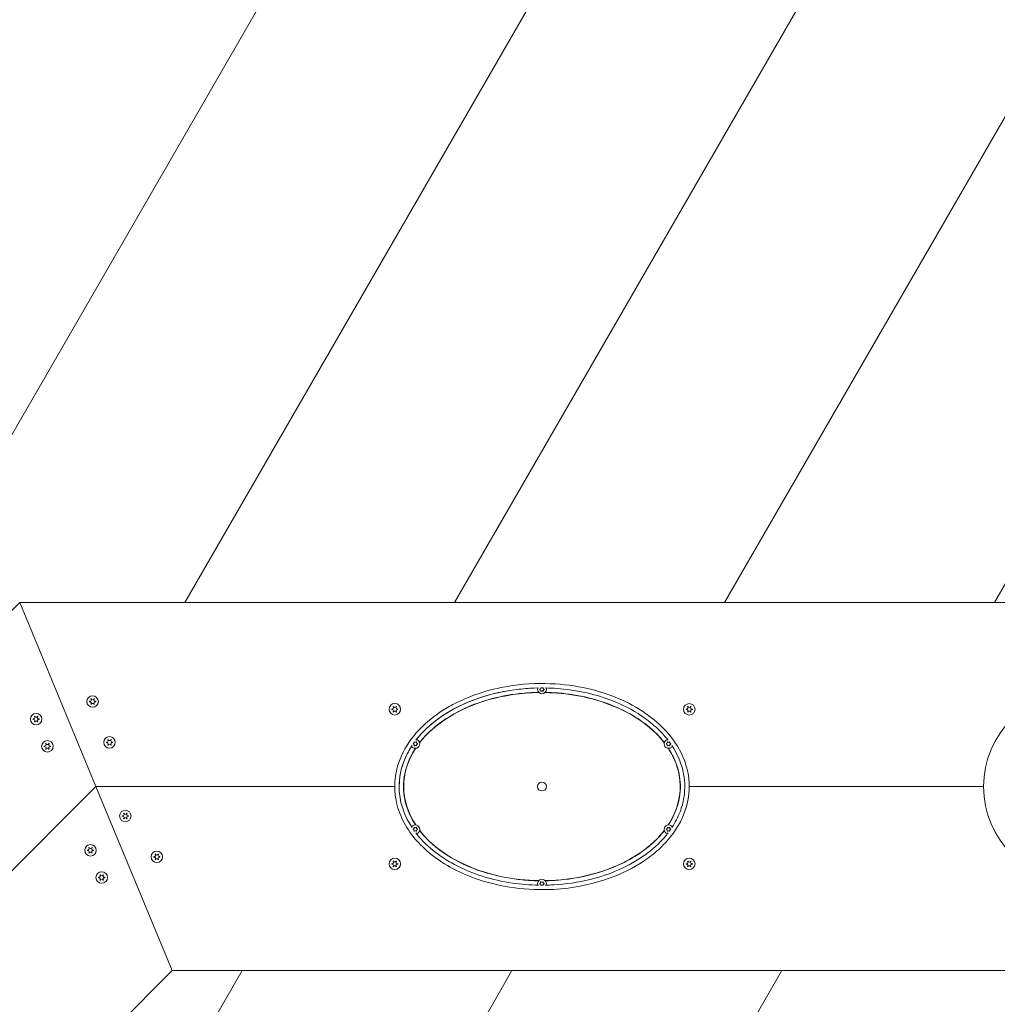
# Model space of a CAD drawing. Units: millimetres. Extents: x -4534 to 472829, y -3372 to 4009.
# Drawn here: x 362 to 1026, y 2235 to 2904 of the extents above; entities that cross this region are included whole.
import ezdxf

# ---------------------------------------------------------------- set-up
doc = ezdxf.new("R2010")
doc.units = ezdxf.units.MM
doc.layers.add('Overlapping', color=7, linetype='Continuous', lineweight=15, true_color=0x00a19a)
doc.layers.add('Toestel 2D', color=7, linetype='Continuous', lineweight=20)

# ---------------------------------------------------------------- blocks, each defined once
blk = doc.blocks.new('WP-C35-2')
at = {"layer": 'Overlapping'}
h = blk.add_hatch(dxfattribs=at)
h.set_pattern_fill('ANSI31', color=256, scale=1270, angle=15, style=0)
h.set_pattern_definition([(60, (-3701.57, -1232.52), (-137.4815, 79.375), [])])
edge = h.paths.add_edge_path(flags=0)
edge.add_line((-150.1, 1642), (465.91, 2258.01))
edge.add_line((465.91, 2258.01), (1337.08, 2257.93))
edge.add_arc((1337.09, 2382.93), 125, 269.99497, 360)
edge.add_line((1462.09, 2382.93), (1462.09, 2383.02))
edge.add_arc((1337.09, 2383.02), 125, 0, 90)
edge.add_line((1337.09, 2508.02), (362.36, 2508.02))
edge.add_line((362.36, 2508.02), (-326.87, 1818.78))
edge.add_arc((-238.49, 1730.39), 125, 135, 315)
edge = h.paths.add_edge_path()
edge.add_line((1337.09, 4008.02), (362.36, 4008.02))
edge.add_arc((362.36, 2508.02), 1500, 90, 135)
edge.add_line((-698.3, 3568.68), (-1387.54, 2879.44))
edge.add_arc((-238.49, 1730.39), 1625, 135, 315)
edge.add_line((910.56, 581.34), (1087.17, 757.95))
edge.add_line((1087.17, 757.95), (1336.95, 757.93))
edge.add_arc((1337.09, 2382.93), 1625, 269.99497, 360)
edge.add_line((2962.09, 2382.93), (2962.09, 2383.02))
edge.add_arc((1337.09, 2383.02), 1625, 0, 90)
at = {"layer": 'Toestel 2D'}
for p, q in [((-326.93, 1818.84), (362.38, 2508.02)), ((362.36, 2508.02), (1337.09, 2508.02)), ((414.14, 2383.01), (362.38, 2508.02)), ((1337.11, 2507.93), (362.38, 2508.02)), ((362.38, 2508.02), (414.14, 2383.01)), ((716.1, 2449.42), (715.72, 2449.2)), ((715.72, 2448.77), (716.1, 2448.55)), ((716.22, 2450), (716.22, 2449.64)), ((716.22, 2448.34), (716.22, 2447.9)), ((716.6, 2447.69), (716.97, 2447.9)), ((717.22, 2447.9), (717.6, 2447.69)), ((717.97, 2449.64), (717.97, 2450)), ((717.97, 2447.9), (717.97, 2448.34)), ((718.47, 2449.2), (718.1, 2449.42)), ((718.1, 2448.55), (718.47, 2448.77)), ((629.72, 2411.79), (630.1, 2411.57)), ((630.1, 2412.44), (629.83, 2412.29)), ((630.22, 2412.83), (630.22, 2412.66)), ((630.22, 2411.36), (630.22, 2410.92)), ((630.97, 2413.09), (630.6, 2413.31)), ((630.6, 2410.71), (630.97, 2410.92)), ((631.6, 2413.31), (631.22, 2413.09)), ((631.22, 2410.92), (631.6, 2410.71)), ((631.97, 2412.66), (631.97, 2413.09)), ((631.97, 2410.92), (631.97, 2411.36)), ((632.47, 2412.22), (632.1, 2412.44)), ((632.1, 2411.57), (632.47, 2411.79)), ((802.1, 2412.43), (801.72, 2412.21)), ((801.72, 2411.78), (802.1, 2411.56)), ((802.22, 2413.07), (802.22, 2412.64)), ((802.22, 2411.34), (802.22, 2410.91)), ((802.97, 2413.07), (802.6, 2413.29)), ((802.6, 2410.69), (802.97, 2410.91)), ((803.6, 2413.29), (803.22, 2413.07)), ((803.22, 2410.91), (803.6, 2410.69)), ((803.97, 2412.64), (803.97, 2412.82)), ((803.97, 2410.91), (803.97, 2411.34)), ((804.36, 2412.27), (804.1, 2412.43)), ((804.1, 2411.56), (804.47, 2411.78)), ((414.14, 2383.01), (-33.65, 1935.3)), ((-33.65, 1935.3), (414.14, 2383.01)), ((465.91, 2258.01), (414.14, 2383.01)), ((414.14, 2383.01), (617.09, 2383)), ((617.09, 2383), (414.14, 2383.01)), ((414.14, 2383.01), (465.91, 2258.01)), ((620.09, 2383), (620.1, 2383)), ((817.09, 2382.98), (1017.09, 2382.96)), ((1017.09, 2382.96), (817.09, 2382.98)), ((630.09, 2354.42), (629.72, 2354.2)), ((630.22, 2355.07), (630.22, 2354.63)), ((630.97, 2355.07), (630.59, 2355.28)), ((631.59, 2355.28), (631.22, 2355.07)), ((631.97, 2354.63), (631.97, 2355.07)), ((632.47, 2354.2), (632.09, 2354.42)), ((802.09, 2354.4), (801.72, 2354.18)), ((802.22, 2355.05), (802.22, 2354.62)), ((802.97, 2355.05), (802.59, 2355.27)), ((803.59, 2355.27), (803.22, 2355.05)), ((803.97, 2354.62), (803.97, 2355.05)), ((804.47, 2354.18), (804.09, 2354.4)), ((629.83, 2353.7), (630.09, 2353.55)), ((630.22, 2353.33), (630.22, 2353.16)), ((630.59, 2352.68), (630.97, 2352.9)), ((631.22, 2352.9), (631.59, 2352.68)), ((631.97, 2352.9), (631.97, 2353.33)), ((632.09, 2353.55), (632.47, 2353.77)), ((801.72, 2353.75), (802.09, 2353.53)), ((802.22, 2353.32), (802.22, 2352.89)), ((802.59, 2352.67), (802.97, 2352.89)), ((803.22, 2352.89), (803.59, 2352.67)), ((803.97, 2353.14), (803.97, 2353.32)), ((804.09, 2353.53), (804.35, 2353.69)), ((716.09, 2317.42), (715.71, 2317.2)), ((715.71, 2316.77), (716.09, 2316.55)), ((716.21, 2318.07), (716.21, 2317.64)), ((716.21, 2316.34), (716.21, 2315.97)), ((716.96, 2318.07), (716.59, 2318.29)), ((717.59, 2318.29), (717.21, 2318.07)), ((717.96, 2317.64), (717.96, 2318.07)), ((717.96, 2315.97), (717.96, 2316.34)), ((718.46, 2317.2), (718.09, 2317.42)), ((718.09, 2316.55), (718.46, 2316.77)), ((465.91, 2258.01), (-150.17, 1642.04)), ((465.91, 2258.01), (-150.1, 1642)), ((465.91, 2258.01), (1337.09, 2257.93)), ((1337.08, 2257.93), (465.91, 2258.01)), ((465.91, 2258.01), (1337.07, 2258.01))]:
    blk.add_line(p, q, dxfattribs=at)
for centre, radius in [((1082.09, 2382.96), 65), ((411.89, 2440.73), 3.9), ((617.15, 2435.5), 3.9), ((817.15, 2435.48), 3.9), ((373.53, 2428.8), 3.9), ((381.19, 2410.33), 3.9), ((423.37, 2413.01), 3.9), ((717.09, 2382.99), 3), ((434.14, 2363.01), 3.9), ((410.43, 2339.71), 3.9), ((455.55, 2335.29), 3.9), ((617.14, 2330.47), 3.9), ((817.14, 2330.45), 3.9), ((418.08, 2321.23), 3.9)]:
    blk.add_circle(centre, radius, dxfattribs=at)
for centre, radius, start, end in [((717.1, 2448.99), 3.02, 161.21244, 18.77751), ((715.85, 2448.99), 0.25, 120, 240), ((715.97, 2449.64), 0.25, 300, 0), ((715.97, 2448.34), 0.25, 0, 60), ((716.47, 2447.9), 0.25, 180, 300), ((717.1, 2447.69), 0.25, 60, 120), ((717.72, 2447.9), 0.25, 240, 0), ((718.22, 2449.64), 0.25, 180, 240), ((718.22, 2448.34), 0.25, 120, 180), ((718.35, 2448.99), 0.25, 300, 60), ((410.07, 2441.78), 0.9, 262.02431, 37.97569), ((411.89, 2440.73), 2.1, 114.74725, 125.25275), ((411.89, 2442.83), 0.9, 202.02431, 337.97569), ((411.89, 2440.73), 2.1, 54.74725, 65.25275), ((413.71, 2441.78), 0.9, 142.02431, 277.97569), ((411.89, 2440.73), 2.1, 174.74725, 185.25275), ((410.07, 2439.68), 0.9, 322.02431, 97.97569), ((411.89, 2440.73), 2.1, 234.74725, 245.25275), ((411.89, 2438.63), 0.9, 22.02431, 157.97569), ((411.89, 2440.73), 2.1, 294.74725, 305.25275), ((413.71, 2439.68), 0.9, 82.02431, 217.97569), ((411.89, 2440.73), 2.1, 354.74725, 5.25275), ((617.15, 2435.5), 2.1, 174.74725, 185.25275), ((615.33, 2436.55), 0.9, 262.02431, 37.97569), ((615.33, 2434.45), 0.9, 322.02431, 97.97569), ((617.15, 2435.5), 2.1, 114.74725, 125.25275), ((617.15, 2437.6), 0.9, 202.02431, 337.97569), ((617.15, 2433.4), 0.9, 22.02431, 157.97569), ((617.15, 2435.5), 2.1, 54.74725, 65.25275), ((618.97, 2436.55), 0.9, 142.02431, 277.97569), ((618.97, 2434.45), 0.9, 82.02431, 217.97569), ((617.15, 2435.5), 2.1, 354.74725, 5.25275), ((817.15, 2435.48), 2.1, 174.74725, 185.25275), ((815.33, 2436.53), 0.9, 262.02431, 37.97569), ((815.33, 2434.43), 0.9, 322.02431, 97.97569), ((817.15, 2435.48), 2.1, 114.74725, 125.25275), ((817.15, 2437.58), 0.9, 202.02431, 337.97569), ((817.15, 2433.38), 0.9, 22.02431, 157.97569), ((817.15, 2435.48), 2.1, 54.74725, 65.25275), ((818.97, 2436.53), 0.9, 142.02431, 277.97569), ((818.97, 2434.43), 0.9, 82.02431, 217.97569), ((817.15, 2435.48), 2.1, 354.74725, 5.25275), ((373.53, 2428.8), 2.1, 174.74725, 185.25275), ((371.71, 2429.85), 0.9, 262.02431, 37.97569), ((371.71, 2427.75), 0.9, 322.02431, 97.97569), ((373.53, 2428.8), 2.1, 114.74725, 125.25275), ((373.53, 2430.9), 0.9, 202.02431, 337.97569), ((373.53, 2426.7), 0.9, 22.02431, 157.97569), ((373.53, 2428.8), 2.1, 54.74725, 65.25275), ((375.35, 2429.85), 0.9, 142.02431, 277.97569), ((375.35, 2427.75), 0.9, 82.02431, 217.97569), ((373.53, 2428.8), 2.1, 354.74725, 5.25275), ((617.15, 2435.5), 2.1, 234.74725, 245.25275), ((617.15, 2435.5), 2.1, 294.74725, 305.25275), ((817.15, 2435.48), 2.1, 234.74725, 245.25275), ((817.15, 2435.48), 2.1, 294.74725, 305.25275), ((373.53, 2428.8), 2.1, 234.74725, 245.25275), ((373.53, 2428.8), 2.1, 294.74725, 305.25275), ((421.55, 2414.06), 0.9, 262.02431, 37.97569), ((423.37, 2413.01), 2.1, 114.74725, 125.25275), ((423.37, 2415.11), 0.9, 202.02431, 337.97569), ((423.37, 2413.01), 2.1, 54.74725, 65.25275), ((425.18, 2414.06), 0.9, 142.02431, 277.97569), ((631.1, 2412.01), 3.02, 212.85243, 75.98414), ((803.1, 2411.99), 3.02, 104.00581, 327.13752), ((381.19, 2410.33), 2.1, 174.74725, 185.25275), ((379.37, 2411.38), 0.9, 262.02431, 37.97569), ((379.37, 2409.28), 0.9, 322.02431, 97.97569), ((381.19, 2410.33), 2.1, 114.74725, 125.25275), ((381.19, 2410.33), 2.1, 234.74725, 245.25275), ((381.19, 2412.43), 0.9, 202.02431, 337.97569), ((381.19, 2408.23), 0.9, 22.02431, 157.97569), ((381.19, 2410.33), 2.1, 54.74725, 65.25275), ((381.19, 2410.33), 2.1, 294.74725, 305.25275), ((383, 2411.38), 0.9, 142.02431, 277.97569), ((383, 2409.28), 0.9, 82.02431, 217.97569), ((381.19, 2410.33), 2.1, 354.74725, 5.25275), ((423.37, 2413.01), 2.1, 174.74725, 185.25275), ((421.55, 2411.96), 0.9, 322.02431, 97.97569), ((423.37, 2413.01), 2.1, 234.74725, 245.25275), ((423.37, 2410.91), 0.9, 22.02431, 157.97569), ((423.37, 2413.01), 2.1, 294.74725, 305.25275), ((425.18, 2411.96), 0.9, 82.02431, 217.97569), ((423.37, 2413.01), 2.1, 354.74725, 5.25275), ((629.85, 2412.01), 0.25, 191.86088, 240), ((629.97, 2412.66), 0.25, 300, 0), ((629.97, 2411.36), 0.25, 0, 60), ((630.47, 2410.92), 0.25, 180, 300), ((630.47, 2413.09), 0.25, 60, 65.7333), ((631.1, 2413.31), 0.25, 240, 300), ((631.1, 2410.71), 0.25, 60, 120), ((631.72, 2413.09), 0.25, 0, 120), ((631.72, 2410.92), 0.25, 240, 0), ((632.22, 2412.66), 0.25, 180, 240), ((632.22, 2411.36), 0.25, 120, 180), ((632.35, 2412.01), 0.25, 300, 60), ((801.85, 2411.99), 0.25, 120, 240), ((801.97, 2412.64), 0.25, 300, 0), ((801.97, 2411.34), 0.25, 0, 60), ((802.47, 2413.07), 0.25, 60, 180), ((802.47, 2410.91), 0.25, 180, 300), ((803.1, 2413.29), 0.25, 240, 300), ((803.1, 2410.69), 0.25, 60, 120), ((803.72, 2413.07), 0.25, 114.23599, 120), ((803.72, 2410.91), 0.25, 240, 0), ((804.22, 2412.64), 0.25, 180, 240), ((804.22, 2411.34), 0.25, 120, 180), ((804.35, 2411.99), 0.25, 300, 348.08967), ((434.14, 2363.01), 2.1, 174.74725, 185.25275), ((432.32, 2364.06), 0.9, 262.02431, 37.97569), ((432.32, 2361.96), 0.9, 322.02431, 97.97569), ((434.14, 2363.01), 2.1, 114.74725, 125.25275), ((434.14, 2363.01), 2.1, 234.74725, 245.25275), ((434.14, 2365.11), 0.9, 202.02431, 337.97569), ((434.14, 2360.91), 0.9, 22.02431, 157.97569), ((434.14, 2363.01), 2.1, 54.74725, 65.25275), ((434.14, 2363.01), 2.1, 294.74725, 305.25275), ((435.96, 2364.06), 0.9, 142.02431, 277.97569), ((435.96, 2361.96), 0.9, 82.02431, 217.97569), ((434.14, 2363.01), 2.1, 354.74725, 5.25275), ((631.09, 2353.98), 3.02, 284.00581, 147.13752), ((629.84, 2353.98), 0.25, 120, 168.08967), ((629.97, 2354.63), 0.25, 300, 0), ((630.47, 2355.07), 0.25, 60, 180), ((631.09, 2355.28), 0.25, 240, 300), ((631.72, 2355.07), 0.25, 0, 120), ((632.22, 2354.63), 0.25, 180, 240), ((632.34, 2353.98), 0.25, 300, 60), ((803.09, 2353.97), 3.02, 32.85243, 255.98414), ((801.84, 2353.97), 0.25, 120, 240), ((801.97, 2354.62), 0.25, 300, 0), ((802.47, 2355.05), 0.25, 60, 180), ((803.09, 2355.27), 0.25, 240, 300), ((803.72, 2355.05), 0.25, 0, 120), ((804.22, 2354.62), 0.25, 180, 240), ((804.34, 2353.97), 0.25, 11.86088, 60), ((629.97, 2353.33), 0.25, 0, 60), ((630.47, 2352.9), 0.25, 294.23599, 300), ((631.09, 2352.68), 0.25, 60, 120), ((631.72, 2352.9), 0.25, 240, 0), ((632.22, 2353.33), 0.25, 120, 180), ((801.97, 2353.32), 0.25, 0, 60), ((802.47, 2352.89), 0.25, 180, 300), ((803.09, 2352.67), 0.25, 60, 120), ((803.72, 2352.89), 0.25, 240, 245.7333), ((804.22, 2353.32), 0.25, 120, 180), ((408.61, 2340.76), 0.9, 262.02431, 37.97569), ((410.43, 2339.71), 2.1, 114.74725, 125.25275), ((410.43, 2341.81), 0.9, 202.02431, 337.97569), ((410.43, 2339.71), 2.1, 54.74725, 65.25275), ((412.25, 2340.76), 0.9, 142.02431, 277.97569), ((410.43, 2339.71), 2.1, 174.74725, 185.25275), ((408.61, 2338.66), 0.9, 322.02431, 97.97569), ((410.43, 2339.71), 2.1, 234.74725, 245.25275), ((410.43, 2337.61), 0.9, 22.02431, 157.97569), ((410.43, 2339.71), 2.1, 294.74725, 305.25275), ((412.25, 2338.66), 0.9, 82.02431, 217.97569), ((410.43, 2339.71), 2.1, 354.74725, 5.25275), ((455.55, 2335.29), 2.1, 174.74725, 185.25275), ((453.73, 2336.34), 0.9, 262.02431, 37.97569), ((453.73, 2334.24), 0.9, 322.02431, 97.97569), ((455.55, 2335.29), 2.1, 114.74725, 125.25275), ((455.55, 2337.39), 0.9, 202.02431, 337.97569), ((455.55, 2333.19), 0.9, 22.02431, 157.97569), ((455.55, 2335.29), 2.1, 54.74725, 65.25275), ((457.37, 2336.34), 0.9, 142.02431, 277.97569), ((457.37, 2334.24), 0.9, 82.02431, 217.97569), ((455.55, 2335.29), 2.1, 354.74725, 5.25275), ((455.55, 2335.29), 2.1, 234.74725, 245.25275), ((455.55, 2335.29), 2.1, 294.74725, 305.25275), ((617.14, 2330.47), 2.1, 174.74725, 185.25275), ((615.32, 2331.52), 0.9, 262.02431, 37.97569), ((615.32, 2329.42), 0.9, 322.02431, 97.97569), ((617.14, 2330.47), 2.1, 114.74725, 125.25275), ((617.14, 2330.47), 2.1, 234.74725, 245.25275), ((617.14, 2332.57), 0.9, 202.02431, 337.97569), ((617.14, 2328.37), 0.9, 22.02431, 157.97569), ((617.14, 2330.47), 2.1, 54.74725, 65.25275), ((617.14, 2330.47), 2.1, 294.74725, 305.25275), ((618.96, 2331.52), 0.9, 142.02431, 277.97569), ((618.96, 2329.42), 0.9, 82.02431, 217.97569), ((617.14, 2330.47), 2.1, 354.74725, 5.25275), ((817.14, 2330.45), 2.1, 174.74725, 185.25275), ((815.32, 2331.5), 0.9, 262.02431, 37.97569), ((815.32, 2329.4), 0.9, 322.02431, 97.97569), ((817.14, 2330.45), 2.1, 114.74725, 125.25275), ((817.14, 2330.45), 2.1, 234.74725, 245.25275), ((817.14, 2332.55), 0.9, 202.02431, 337.97569), ((817.14, 2328.35), 0.9, 22.02431, 157.97569), ((817.14, 2330.45), 2.1, 54.74725, 65.25275), ((817.14, 2330.45), 2.1, 294.74725, 305.25275), ((818.96, 2331.5), 0.9, 142.02431, 277.97569), ((818.96, 2329.4), 0.9, 82.02431, 217.97569), ((817.14, 2330.45), 2.1, 354.74725, 5.25275), ((418.08, 2321.23), 2.1, 174.74725, 185.25275), ((416.26, 2322.28), 0.9, 262.02431, 37.97569), ((416.26, 2320.18), 0.9, 322.02431, 97.97569), ((418.08, 2321.23), 2.1, 114.74725, 125.25275), ((418.08, 2323.33), 0.9, 202.02431, 337.97569), ((418.08, 2321.23), 2.1, 54.74725, 65.25275), ((419.9, 2322.28), 0.9, 142.02431, 277.97569), ((419.9, 2320.18), 0.9, 82.02431, 217.97569), ((418.08, 2321.23), 2.1, 354.74725, 5.25275), ((418.08, 2321.23), 2.1, 234.74725, 245.25275), ((418.08, 2319.13), 0.9, 22.02431, 157.97569), ((418.08, 2321.23), 2.1, 294.74725, 305.25275), ((717.09, 2316.99), 3.02, 341.21244, 198.77751), ((715.84, 2316.99), 0.25, 120, 240), ((715.96, 2317.64), 0.25, 300, 0), ((715.96, 2316.34), 0.25, 0, 60), ((716.46, 2318.07), 0.25, 60, 180), ((717.09, 2318.29), 0.25, 240, 300), ((717.71, 2318.07), 0.25, 0, 120), ((718.21, 2317.64), 0.25, 180, 240), ((718.21, 2316.34), 0.25, 120, 180), ((718.34, 2316.99), 0.25, 300, 60)]:
    blk.add_arc(centre, radius, start, end, dxfattribs=at)
for start_param, end_param in [(1.600291, 2.644726), (1.570825, 1.579874), (2.720742, 3.141593)]:
    blk.add_ellipse((717.1, 2382.99), major_axis=(97, -0.01), ratio=0.690722, start_param=start_param, end_param=end_param, dxfattribs=at)
for points, knots in [([(617.09, 2383), (617.09, 2379.87), (617.4, 2376.74), (618.9, 2368.92), (620.5, 2364.31), (624.85, 2355.55), (627.63, 2351.4), (634.11, 2343.66), (637.85, 2340.08), (646.51, 2333.16), (651.54, 2329.93), (662.49, 2324.13), (668.46, 2321.64), (679.3, 2318.08), (684.11, 2316.81), (697.48, 2314.07), (706.15, 2313.14), (721.5, 2312.9), (728.17, 2313.26), (745.69, 2315.46), (756.44, 2318.11), (774.32, 2325.25), (781.69, 2329.12), (792.02, 2336.48), (795.43, 2339.31), (801.72, 2345.5), (804.61, 2348.88), (811.03, 2358.17), (814.02, 2364.48), (817.19, 2377.44), (817.5, 2384.02), (815.99, 2393.94), (815.07, 2397.41), (811.37, 2407.27), (807.68, 2413.26), (799.24, 2423.28), (794.64, 2427.47), (783.94, 2435.37), (777.72, 2438.92), (764.73, 2444.77), (757.96, 2447.08), (742.92, 2450.88), (734.6, 2452.16), (716.6, 2453.31), (706.91, 2452.96), (690.25, 2450.61), (683.23, 2449.06), (669.53, 2444.79), (662.85, 2442.06), (653.38, 2437.01), (650.34, 2435.19), (642.05, 2429.55), (637.05, 2425.34), (631.06, 2418.74), (629.53, 2416.87), (624.11, 2409.47), (620.95, 2403.35), (617.77, 2392.34), (617.09, 2387.67), (617.09, 2383)], [0, 0, 0, 0, 0.108653, 0.108653, 0.276535, 0.276535, 0.449353, 0.449353, 0.629285, 0.629285, 0.837843, 0.837843, 1.064291, 1.064291, 1.23884, 1.23884, 1.544318, 1.544318, 1.779021, 1.779021, 2.165344, 2.165344, 2.455393, 2.455393, 2.609868, 2.609868, 2.764342, 2.764342, 3.003602, 3.003602, 3.227841, 3.227841, 3.352033, 3.352033, 3.593805, 3.593805, 3.809799, 3.809799, 4.059805, 4.059805, 4.310189, 4.310189, 4.605217, 4.605217, 4.944754, 4.944754, 5.197002, 5.197002, 5.449251, 5.449251, 5.573454, 5.573454, 5.800803, 5.800803, 5.884899, 5.884899, 6.120977, 6.120977, 6.283185, 6.283185, 6.283185, 6.283185]), ([(631.45, 2414.45), (632.16, 2415.37), (632.89, 2416.27), (636.92, 2420.97), (640.63, 2424.43), (649.15, 2431.04), (654.03, 2434.09), (664.81, 2439.64), (670.77, 2442.04), (681.51, 2445.42), (686.23, 2446.6), (698.85, 2449.03), (706.84, 2449.84), (714.83, 2449.97)], [-2.726792, -2.726792, -2.726792, -2.726792, -2.684662, -2.684662, -2.501399, -2.501399, -2.2937, -2.2937, -2.062366, -2.062366, -1.886717, -1.886717, -1.598059, -1.598059, -1.598059, -1.598059]), ([(716.22, 2449.98), (716.32, 2449.99), (716.41, 2449.99), (716.99, 2449.99), (717.48, 2449.99), (717.97, 2449.98)], [-1.58131826, -1.58131826, -1.58131826, -1.58131826, -1.57798764, -1.57798764, -1.56025741, -1.56025741, -1.56025741, -1.56025741]), ([(719.37, 2449.97), (724.87, 2449.88), (730.38, 2449.47), (746.46, 2447.28), (756.94, 2444.59), (774.05, 2437.53), (780.95, 2433.81), (790.66, 2426.79), (793.88, 2424.08), (798.95, 2419.02), (800.93, 2416.79), (802.74, 2414.44)], [-1.543514, -1.543514, -1.543514, -1.543514, -1.344611, -1.344611, -0.957236, -0.957236, -0.675189, -0.675189, -0.523032, -0.523032, -0.414796, -0.414796, -0.414796, -0.414796]), ([(413.1, 2442.45), (413.09, 2442.44), (413.09, 2442.43), (413.05, 2442.4), (413.02, 2442.37), (413, 2442.33)], [-0.23008708, -0.23008708, -0.23008708, -0.23008708, -0.22753323, -0.22753323, -0.21489418, -0.21489418, -0.21489418, -0.21489418]), ([(633.98, 2412.89), (634.78, 2413.92), (635.61, 2414.93), (641.61, 2421.73), (647.76, 2426.63), (662.67, 2435.71), (671.71, 2439.46), (687.77, 2444), (694.67, 2445.33), (706.02, 2446.61), (710.44, 2446.9), (714.86, 2446.97)], [-2.731941, -2.731941, -2.731941, -2.731941, -2.682617, -2.682617, -2.389932, -2.389932, -2.026525, -2.026525, -1.764342, -1.764342, -1.598752, -1.598752, -1.598752, -1.598752]), ([(634.02, 2412.76), (644.04, 2425.63), (660.66, 2436.1), (680.37, 2441.8), (691.28, 2444.96), (703.09, 2446.65), (714.95, 2446.84)], [-2.656632, -2.656632, -2.656632, -2.656632, -1.972593, -1.972593, -1.972593, -1.593665, -1.593665, -1.593665, -1.593665]), ([(719.25, 2446.84), (726.71, 2446.73), (734.15, 2446.03), (741.35, 2444.72), (758.81, 2441.54), (774.85, 2434.85), (786.92, 2425.7), (792.1, 2421.78), (796.55, 2417.42), (800.16, 2412.75)], [-1.547927, -1.547927, -1.547927, -1.547927, -1.309608, -1.309608, -1.309608, -0.732569, -0.732569, -0.732569, -0.484961, -0.484961, -0.484961, -0.484961]), ([(719.34, 2446.97), (722.21, 2446.92), (725.08, 2446.79), (734.96, 2446), (741.94, 2444.91), (755.67, 2441.56), (762.41, 2439.3), (773.31, 2434.41), (777.61, 2432.11), (786.52, 2426.36), (791.05, 2422.79), (796.9, 2416.88), (798.62, 2414.92), (800.21, 2412.87)], [-1.542822, -1.542822, -1.542822, -1.542822, -1.435342, -1.435342, -1.171586, -1.171586, -0.906111, -0.906111, -0.723353, -0.723353, -0.507748, -0.507748, -0.40965, -0.40965, -0.40965, -0.40965]), ([(413, 2439.13), (413, 2439.12), (413.01, 2439.11), (413.04, 2439.08), (413.07, 2439.04), (413.1, 2439.02)], [0, 0, 0, 0, 0.00239185, 0.00239185, 0.01519092, 0.01519092, 0.01519092, 0.01519092]), ([(413.83, 2440.89), (413.84, 2440.89), (413.85, 2440.89), (413.9, 2440.9), (413.94, 2440.91), (413.98, 2440.92)], [0, 0, 0, 0, 0.00239185, 0.00239185, 0.01519092, 0.01519092, 0.01519092, 0.01519092]), ([(413.98, 2440.54), (413.97, 2440.54), (413.96, 2440.54), (413.91, 2440.56), (413.87, 2440.57), (413.83, 2440.57)], [-0.23008708, -0.23008708, -0.23008708, -0.23008708, -0.22753323, -0.22753323, -0.21489418, -0.21489418, -0.21489418, -0.21489418]), ([(618.36, 2437.21), (618.35, 2437.21), (618.35, 2437.2), (618.31, 2437.16), (618.28, 2437.13), (618.26, 2437.1)], [-0.23008708, -0.23008708, -0.23008708, -0.23008708, -0.22753323, -0.22753323, -0.21489418, -0.21489418, -0.21489418, -0.21489418]), ([(619.09, 2435.65), (619.1, 2435.66), (619.11, 2435.66), (619.16, 2435.67), (619.2, 2435.68), (619.24, 2435.69)], [0, 0, 0, 0, 0.00239185, 0.00239185, 0.01519092, 0.01519092, 0.01519092, 0.01519092]), ([(619.24, 2435.3), (619.23, 2435.31), (619.22, 2435.31), (619.17, 2435.32), (619.13, 2435.33), (619.09, 2435.34)], [-0.23008708, -0.23008708, -0.23008708, -0.23008708, -0.22753323, -0.22753323, -0.21489418, -0.21489418, -0.21489418, -0.21489418]), ([(818.36, 2437.19), (818.35, 2437.19), (818.35, 2437.18), (818.31, 2437.15), (818.28, 2437.12), (818.26, 2437.08)], [-0.23008708, -0.23008708, -0.23008708, -0.23008708, -0.22753323, -0.22753323, -0.21489418, -0.21489418, -0.21489418, -0.21489418]), ([(819.09, 2435.64), (819.1, 2435.64), (819.11, 2435.64), (819.16, 2435.65), (819.2, 2435.66), (819.24, 2435.67)], [0, 0, 0, 0, 0.00239185, 0.00239185, 0.01519092, 0.01519092, 0.01519092, 0.01519092]), ([(819.24, 2435.29), (819.23, 2435.29), (819.22, 2435.29), (819.17, 2435.31), (819.13, 2435.31), (819.09, 2435.32)], [-0.23008708, -0.23008708, -0.23008708, -0.23008708, -0.22753323, -0.22753323, -0.21489418, -0.21489418, -0.21489418, -0.21489418]), ([(374.75, 2430.52), (374.74, 2430.51), (374.73, 2430.51), (374.7, 2430.47), (374.67, 2430.44), (374.64, 2430.41)], [-0.23008708, -0.23008708, -0.23008708, -0.23008708, -0.22753323, -0.22753323, -0.21489418, -0.21489418, -0.21489418, -0.21489418]), ([(375.48, 2428.96), (375.48, 2428.96), (375.49, 2428.96), (375.54, 2428.97), (375.58, 2428.98), (375.62, 2429)], [0, 0, 0, 0, 0.00239185, 0.00239185, 0.01519092, 0.01519092, 0.01519092, 0.01519092]), ([(375.62, 2428.61), (375.62, 2428.61), (375.61, 2428.62), (375.56, 2428.63), (375.52, 2428.64), (375.48, 2428.64)], [-0.23008708, -0.23008708, -0.23008708, -0.23008708, -0.22753323, -0.22753323, -0.21489418, -0.21489418, -0.21489418, -0.21489418]), ([(618.26, 2433.89), (618.26, 2433.89), (618.27, 2433.88), (618.3, 2433.84), (618.33, 2433.81), (618.36, 2433.78)], [0, 0, 0, 0, 0.00239185, 0.00239185, 0.01519092, 0.01519092, 0.01519092, 0.01519092]), ([(818.26, 2433.87), (818.26, 2433.87), (818.27, 2433.86), (818.3, 2433.82), (818.33, 2433.79), (818.36, 2433.76)], [0, 0, 0, 0, 0.00239185, 0.00239185, 0.01519092, 0.01519092, 0.01519092, 0.01519092]), ([(374.64, 2427.2), (374.65, 2427.19), (374.65, 2427.19), (374.68, 2427.15), (374.71, 2427.12), (374.75, 2427.09)], [0, 0, 0, 0, 0.00239185, 0.00239185, 0.01519092, 0.01519092, 0.01519092, 0.01519092]), ([(424.58, 2414.73), (424.57, 2414.72), (424.57, 2414.72), (424.53, 2414.68), (424.5, 2414.65), (424.48, 2414.62)], [-0.23008708, -0.23008708, -0.23008708, -0.23008708, -0.22753323, -0.22753323, -0.21489418, -0.21489418, -0.21489418, -0.21489418]), ([(382.4, 2412.04), (382.39, 2412.03), (382.38, 2412.03), (382.35, 2411.99), (382.32, 2411.96), (382.29, 2411.93)], [-0.23008708, -0.23008708, -0.23008708, -0.23008708, -0.22753323, -0.22753323, -0.21489418, -0.21489418, -0.21489418, -0.21489418]), ([(382.29, 2408.72), (382.3, 2408.71), (382.3, 2408.71), (382.34, 2408.67), (382.37, 2408.64), (382.4, 2408.61)], [0, 0, 0, 0, 0.00239185, 0.00239185, 0.01519092, 0.01519092, 0.01519092, 0.01519092]), ([(383.13, 2410.48), (383.14, 2410.48), (383.14, 2410.49), (383.19, 2410.49), (383.24, 2410.5), (383.28, 2410.52)], [0, 0, 0, 0, 0.00239185, 0.00239185, 0.01519092, 0.01519092, 0.01519092, 0.01519092]), ([(383.28, 2410.13), (383.27, 2410.14), (383.26, 2410.14), (383.21, 2410.15), (383.17, 2410.16), (383.13, 2410.17)], [-0.23008708, -0.23008708, -0.23008708, -0.23008708, -0.22753323, -0.22753323, -0.21489418, -0.21489418, -0.21489418, -0.21489418]), ([(424.48, 2411.41), (424.48, 2411.4), (424.49, 2411.4), (424.52, 2411.36), (424.55, 2411.33), (424.58, 2411.3)], [0, 0, 0, 0, 0.00239185, 0.00239185, 0.01519092, 0.01519092, 0.01519092, 0.01519092]), ([(425.31, 2413.17), (425.32, 2413.17), (425.33, 2413.17), (425.38, 2413.18), (425.42, 2413.19), (425.46, 2413.21)], [0, 0, 0, 0, 0.00239185, 0.00239185, 0.01519092, 0.01519092, 0.01519092, 0.01519092]), ([(425.46, 2412.82), (425.45, 2412.82), (425.44, 2412.83), (425.39, 2412.84), (425.35, 2412.85), (425.31, 2412.85)], [-0.23008708, -0.23008708, -0.23008708, -0.23008708, -0.22753323, -0.22753323, -0.21489418, -0.21489418, -0.21489418, -0.21489418]), ([(620.09, 2383), (620.09, 2386.02), (620.39, 2389.04), (621.88, 2396.59), (623.46, 2401.03), (626.57, 2407.16), (627.68, 2409.05), (628.9, 2410.88)], [-3.1415927, -3.1415927, -3.1415927, -3.1415927, -3.0309351, -3.0309351, -2.8601283, -2.8601283, -2.7800847, -2.7800847, -2.7800847, -2.7800847]), ([(623.09, 2383), (623.09, 2388.83), (624.3, 2394.65), (627.77, 2403.19), (629.36, 2406.17), (631.2, 2408.99)], [-3.1415927, -3.1415927, -3.1415927, -3.1415927, -2.9197538, -2.9197538, -2.7922382, -2.7922382, -2.7922382, -2.7922382]), ([(623.19, 2383), (623.19, 2391.66), (625.82, 2400.33), (630.87, 2408.29), (631.02, 2408.53), (631.17, 2408.76), (631.33, 2409)], [-3.1415927, -3.1415927, -3.1415927, -3.1415927, -2.7343274, -2.7343274, -2.7343274, -2.7222165, -2.7222165, -2.7222165, -2.7222165]), ([(802.85, 2408.98), (805.26, 2405.31), (807.17, 2401.48), (808.52, 2397.56), (811.64, 2388.5), (811.8, 2378.98), (808.99, 2369.87), (807.63, 2365.44), (805.56, 2361.11), (802.86, 2356.98)], [-0.4193761, -0.4193761, -0.4193761, -0.4193761, -0.2303363, -0.2303363, -0.2303363, 0.206789, 0.206789, 0.206789, 0.4193761, 0.4193761, 0.4193761, 0.4193761]), ([(802.99, 2408.98), (805.03, 2405.86), (806.75, 2402.54), (809.91, 2394.25), (810.96, 2389.14), (811.15, 2381.25), (810.95, 2378.49), (809.93, 2372.35), (808.95, 2368.98), (806.51, 2363.03), (805.14, 2360.41), (803.38, 2357.6), (803.19, 2357.29), (802.99, 2356.98)], [-0.3493478, -0.3493478, -0.3493478, -0.3493478, -0.2083987, -0.2083987, -0.0130057, -0.0130057, 0.0916688, 0.0916688, 0.2238123, 0.2238123, 0.3355225, 0.3355225, 0.3493486, 0.3493486, 0.3493486, 0.3493486]), ([(805.29, 2410.87), (808.74, 2405.66), (811.37, 2399.91), (814.22, 2387.91), (814.47, 2381.7), (812.98, 2372.32), (812.09, 2369.03), (809.43, 2362.08), (807.53, 2358.48), (805.29, 2355.1)], [-0.361499, -0.361499, -0.361499, -0.361499, -0.133967, -0.133967, 0.0896634, 0.0896634, 0.2136136, 0.2136136, 0.3615025, 0.3615025, 0.3615025, 0.3615025]), ([(628.89, 2355.11), (625.7, 2359.94), (623.21, 2365.22), (620.65, 2374.77), (620.09, 2378.88), (620.09, 2383)], [2.7800843, 2.7800843, 2.7800843, 2.7800843, 2.9909098, 2.9909098, 3.1415927, 3.1415927, 3.1415927, 3.1415927]), ([(631.2, 2357), (630.16, 2358.58), (629.21, 2360.22), (626.31, 2365.87), (624.79, 2370.1), (623.38, 2377.27), (623.09, 2380.13), (623.09, 2383)], [2.7922364, 2.7922364, 2.7922364, 2.7922364, 2.8638759, 2.8638759, 3.0327474, 3.0327474, 3.1415927, 3.1415927, 3.1415927, 3.1415927]), ([(435.35, 2364.73), (435.35, 2364.72), (435.34, 2364.72), (435.3, 2364.68), (435.28, 2364.65), (435.25, 2364.62)], [-0.23008708, -0.23008708, -0.23008708, -0.23008708, -0.22753323, -0.22753323, -0.21489418, -0.21489418, -0.21489418, -0.21489418]), ([(435.25, 2361.41), (435.25, 2361.4), (435.26, 2361.4), (435.29, 2361.36), (435.32, 2361.33), (435.35, 2361.3)], [0, 0, 0, 0, 0.00239185, 0.00239185, 0.01519092, 0.01519092, 0.01519092, 0.01519092]), ([(436.08, 2363.17), (436.09, 2363.17), (436.1, 2363.17), (436.15, 2363.18), (436.19, 2363.19), (436.23, 2363.2)], [0, 0, 0, 0, 0.00239185, 0.00239185, 0.01519092, 0.01519092, 0.01519092, 0.01519092]), ([(436.23, 2362.82), (436.22, 2362.82), (436.22, 2362.83), (436.17, 2362.84), (436.13, 2362.85), (436.08, 2362.85)], [-0.23008708, -0.23008708, -0.23008708, -0.23008708, -0.22753323, -0.22753323, -0.21489418, -0.21489418, -0.21489418, -0.21489418]), ([(714.82, 2316), (708.9, 2316.1), (702.99, 2316.57), (690.24, 2318.42), (683.43, 2319.95), (670.17, 2324.13), (663.72, 2326.79), (654.54, 2331.71), (651.57, 2333.51), (643.65, 2338.95), (638.95, 2342.94), (633.66, 2348.78), (632.52, 2350.14), (631.45, 2351.54)], [1.59808, 1.59808, 1.59808, 1.59808, 1.811879, 1.811879, 2.06314, 2.06314, 2.3144, 2.3144, 2.440081, 2.440081, 2.662528, 2.662528, 2.726792, 2.726792, 2.726792, 2.726792]), ([(714.85, 2319), (711.11, 2319.07), (707.37, 2319.28), (696.29, 2320.37), (688.99, 2321.69), (676.33, 2325.18), (670.89, 2327.09), (660.22, 2331.84), (654.99, 2334.72), (647.35, 2340), (644.7, 2342.07), (639.21, 2347), (636.43, 2349.93), (633.97, 2353.1)], [1.598773, 1.598773, 1.598773, 1.598773, 1.738874, 1.738874, 2.015629, 2.015629, 2.231009, 2.231009, 2.454065, 2.454065, 2.580361, 2.580361, 2.731939, 2.731939, 2.731939, 2.731939]), ([(714.94, 2319.11), (710.73, 2319.17), (706.52, 2319.43), (702.36, 2319.88), (680.24, 2322.27), (659.53, 2330.26), (645.14, 2341.94), (640.85, 2345.42), (637.14, 2349.21), (634.05, 2353.23)], [1.593665, 1.593665, 1.593665, 1.593665, 1.728219, 1.728219, 1.728219, 2.443538, 2.443538, 2.443538, 2.656632, 2.656632, 2.656632, 2.656632]), ([(800.17, 2353.21), (798.68, 2351.28), (797.04, 2349.4), (795.27, 2347.59), (783.93, 2335.99), (766.85, 2327.03), (747.46, 2322.52), (738.38, 2320.41), (728.83, 2319.26), (719.24, 2319.11)], [0.484961, 0.484961, 0.484961, 0.484961, 0.587247, 0.587247, 0.587247, 1.241528, 1.241528, 1.241528, 1.547927, 1.547927, 1.547927, 1.547927]), ([(800.21, 2353.09), (798.61, 2351.03), (796.88, 2349.07), (792.08, 2344.22), (788.84, 2341.5), (780.94, 2335.8), (776.13, 2333.01), (766.15, 2328.23), (760.97, 2326.25), (746.82, 2321.91), (737.65, 2320.22), (725.4, 2319.2), (722.36, 2319.05), (719.33, 2319)], [0.409653, 0.409653, 0.409653, 0.409653, 0.508065, 0.508065, 0.666894, 0.666894, 0.874587, 0.874587, 1.08228, 1.08228, 1.4292, 1.4292, 1.542839, 1.542839, 1.542839, 1.542839]), ([(802.74, 2351.53), (801.99, 2350.56), (801.23, 2349.62), (796.63, 2344.29), (792.26, 2340.37), (781.85, 2332.77), (775.64, 2329.3), (762.92, 2323.71), (756.43, 2321.55), (741.71, 2317.91), (733.43, 2316.69), (723.19, 2316.11), (721.27, 2316.04), (719.35, 2316)], [0.414801, 0.414801, 0.414801, 0.414801, 0.459032, 0.459032, 0.670712, 0.670712, 0.926664, 0.926664, 1.173185, 1.173185, 1.474298, 1.474298, 1.543531, 1.543531, 1.543531, 1.543531]), ([(411.64, 2341.42), (411.63, 2341.42), (411.63, 2341.41), (411.59, 2341.38), (411.56, 2341.34), (411.54, 2341.31)], [-0.23008708, -0.23008708, -0.23008708, -0.23008708, -0.22753323, -0.22753323, -0.21489418, -0.21489418, -0.21489418, -0.21489418]), ([(411.54, 2338.1), (411.54, 2338.1), (411.55, 2338.09), (411.58, 2338.05), (411.61, 2338.02), (411.64, 2337.99)], [0, 0, 0, 0, 0.00239185, 0.00239185, 0.01519092, 0.01519092, 0.01519092, 0.01519092]), ([(412.37, 2339.87), (412.38, 2339.87), (412.39, 2339.87), (412.44, 2339.88), (412.48, 2339.89), (412.52, 2339.9)], [0, 0, 0, 0, 0.00239185, 0.00239185, 0.01519092, 0.01519092, 0.01519092, 0.01519092]), ([(412.52, 2339.51), (412.51, 2339.52), (412.5, 2339.52), (412.46, 2339.53), (412.41, 2339.54), (412.37, 2339.55)], [-0.23008708, -0.23008708, -0.23008708, -0.23008708, -0.22753323, -0.22753323, -0.21489418, -0.21489418, -0.21489418, -0.21489418]), ([(456.76, 2337.01), (456.76, 2337), (456.75, 2337), (456.71, 2336.96), (456.69, 2336.93), (456.66, 2336.9)], [-0.23008708, -0.23008708, -0.23008708, -0.23008708, -0.22753323, -0.22753323, -0.21489418, -0.21489418, -0.21489418, -0.21489418]), ([(457.49, 2335.45), (457.5, 2335.45), (457.51, 2335.46), (457.56, 2335.46), (457.6, 2335.47), (457.64, 2335.49)], [0, 0, 0, 0, 0.00239185, 0.00239185, 0.01519092, 0.01519092, 0.01519092, 0.01519092]), ([(457.64, 2335.1), (457.63, 2335.1), (457.63, 2335.11), (457.58, 2335.12), (457.54, 2335.13), (457.49, 2335.14)], [-0.23008708, -0.23008708, -0.23008708, -0.23008708, -0.22753323, -0.22753323, -0.21489418, -0.21489418, -0.21489418, -0.21489418]), ([(456.66, 2333.69), (456.66, 2333.68), (456.67, 2333.68), (456.7, 2333.64), (456.73, 2333.61), (456.76, 2333.58)], [0, 0, 0, 0, 0.00239185, 0.00239185, 0.01519092, 0.01519092, 0.01519092, 0.01519092]), ([(618.35, 2332.18), (618.34, 2332.17), (618.34, 2332.17), (618.3, 2332.13), (618.27, 2332.1), (618.25, 2332.07)], [-0.23008708, -0.23008708, -0.23008708, -0.23008708, -0.22753323, -0.22753323, -0.21489418, -0.21489418, -0.21489418, -0.21489418]), ([(618.25, 2328.86), (618.25, 2328.86), (618.26, 2328.85), (618.29, 2328.81), (618.32, 2328.78), (618.35, 2328.75)], [0, 0, 0, 0, 0.00239185, 0.00239185, 0.01519092, 0.01519092, 0.01519092, 0.01519092]), ([(619.08, 2330.62), (619.09, 2330.63), (619.1, 2330.63), (619.15, 2330.64), (619.19, 2330.65), (619.23, 2330.66)], [0, 0, 0, 0, 0.00239185, 0.00239185, 0.01519092, 0.01519092, 0.01519092, 0.01519092]), ([(619.23, 2330.27), (619.22, 2330.28), (619.21, 2330.28), (619.16, 2330.29), (619.12, 2330.3), (619.08, 2330.31)], [-0.23008708, -0.23008708, -0.23008708, -0.23008708, -0.22753323, -0.22753323, -0.21489418, -0.21489418, -0.21489418, -0.21489418]), ([(818.35, 2332.16), (818.34, 2332.16), (818.34, 2332.15), (818.3, 2332.12), (818.27, 2332.09), (818.25, 2332.05)], [-0.23008708, -0.23008708, -0.23008708, -0.23008708, -0.22753323, -0.22753323, -0.21489418, -0.21489418, -0.21489418, -0.21489418]), ([(818.25, 2328.84), (818.25, 2328.84), (818.26, 2328.83), (818.29, 2328.79), (818.32, 2328.76), (818.35, 2328.73)], [0, 0, 0, 0, 0.00239185, 0.00239185, 0.01519092, 0.01519092, 0.01519092, 0.01519092]), ([(819.08, 2330.61), (819.09, 2330.61), (819.1, 2330.61), (819.15, 2330.62), (819.19, 2330.63), (819.23, 2330.64)], [0, 0, 0, 0, 0.00239185, 0.00239185, 0.01519092, 0.01519092, 0.01519092, 0.01519092]), ([(819.23, 2330.26), (819.22, 2330.26), (819.21, 2330.26), (819.16, 2330.27), (819.12, 2330.28), (819.08, 2330.29)], [-0.23008708, -0.23008708, -0.23008708, -0.23008708, -0.22753323, -0.22753323, -0.21489418, -0.21489418, -0.21489418, -0.21489418]), ([(419.29, 2322.94), (419.29, 2322.94), (419.28, 2322.93), (419.24, 2322.9), (419.22, 2322.87), (419.19, 2322.83)], [-0.23008708, -0.23008708, -0.23008708, -0.23008708, -0.22753323, -0.22753323, -0.21489418, -0.21489418, -0.21489418, -0.21489418]), ([(420.02, 2321.39), (420.03, 2321.39), (420.04, 2321.39), (420.09, 2321.4), (420.13, 2321.41), (420.17, 2321.42)], [0, 0, 0, 0, 0.00239185, 0.00239185, 0.01519092, 0.01519092, 0.01519092, 0.01519092]), ([(420.17, 2321.04), (420.16, 2321.04), (420.16, 2321.04), (420.11, 2321.06), (420.07, 2321.06), (420.02, 2321.07)], [-0.23008708, -0.23008708, -0.23008708, -0.23008708, -0.22753323, -0.22753323, -0.21489418, -0.21489418, -0.21489418, -0.21489418]), ([(419.19, 2319.62), (419.2, 2319.62), (419.2, 2319.61), (419.23, 2319.57), (419.26, 2319.54), (419.29, 2319.51)], [0, 0, 0, 0, 0.00239185, 0.00239185, 0.01519092, 0.01519092, 0.01519092, 0.01519092])]:
    blk.add_open_spline(points, degree=3, knots=knots, dxfattribs=at)
for points in [[(410.78, 2442.33), (410.75, 2442.37), (410.71, 2442.41), (410.68, 2442.45)], [(411.01, 2442.64), (411.02, 2442.59), (411.03, 2442.54), (411.05, 2442.49)], [(412.72, 2442.49), (412.74, 2442.54), (412.76, 2442.59), (412.77, 2442.64)], [(409.8, 2440.92), (409.84, 2440.91), (409.89, 2440.9), (409.94, 2440.89)], [(409.94, 2440.57), (409.89, 2440.56), (409.84, 2440.55), (409.8, 2440.54)], [(410.68, 2439.02), (410.71, 2439.05), (410.75, 2439.09), (410.78, 2439.13)], [(411.05, 2438.97), (411.03, 2438.92), (411.02, 2438.87), (411.01, 2438.82)], [(412.77, 2438.82), (412.76, 2438.87), (412.74, 2438.92), (412.72, 2438.97)], [(615.06, 2435.69), (615.1, 2435.67), (615.15, 2435.66), (615.2, 2435.65)], [(615.2, 2435.34), (615.15, 2435.33), (615.1, 2435.32), (615.06, 2435.3)], [(616.04, 2437.1), (616.01, 2437.14), (615.97, 2437.18), (615.93, 2437.21)], [(616.27, 2437.4), (616.28, 2437.35), (616.29, 2437.31), (616.31, 2437.26)], [(617.98, 2437.26), (618, 2437.31), (618.01, 2437.35), (618.03, 2437.4)], [(815.06, 2435.67), (815.1, 2435.66), (815.15, 2435.64), (815.2, 2435.64)], [(815.2, 2435.32), (815.15, 2435.31), (815.1, 2435.3), (815.06, 2435.29)], [(816.04, 2437.08), (816.01, 2437.12), (815.97, 2437.16), (815.93, 2437.19)], [(816.27, 2437.39), (816.28, 2437.34), (816.29, 2437.29), (816.31, 2437.24)], [(817.98, 2437.24), (818, 2437.29), (818.01, 2437.34), (818.03, 2437.39)], [(371.44, 2429), (371.49, 2428.98), (371.54, 2428.97), (371.59, 2428.96)], [(371.59, 2428.64), (371.54, 2428.64), (371.49, 2428.63), (371.44, 2428.61)], [(372.42, 2430.41), (372.39, 2430.45), (372.36, 2430.48), (372.32, 2430.52)], [(372.65, 2430.71), (372.66, 2430.66), (372.68, 2430.61), (372.7, 2430.57)], [(374.37, 2430.57), (374.39, 2430.61), (374.4, 2430.66), (374.41, 2430.71)], [(615.93, 2433.78), (615.97, 2433.82), (616.01, 2433.85), (616.04, 2433.89)], [(616.31, 2433.73), (616.29, 2433.69), (616.28, 2433.64), (616.27, 2433.59)], [(618.03, 2433.59), (618.01, 2433.64), (618, 2433.69), (617.98, 2433.73)], [(815.93, 2433.76), (815.97, 2433.8), (816.01, 2433.83), (816.04, 2433.87)], [(816.31, 2433.72), (816.29, 2433.67), (816.28, 2433.62), (816.27, 2433.57)], [(818.03, 2433.57), (818.01, 2433.62), (818, 2433.67), (817.98, 2433.72)], [(372.32, 2427.09), (372.36, 2427.12), (372.39, 2427.16), (372.42, 2427.2)], [(372.7, 2427.04), (372.68, 2426.99), (372.66, 2426.95), (372.65, 2426.9)], [(374.41, 2426.9), (374.4, 2426.95), (374.39, 2426.99), (374.37, 2427.04)], [(422.26, 2414.62), (422.23, 2414.66), (422.19, 2414.69), (422.15, 2414.73)], [(422.49, 2414.92), (422.5, 2414.87), (422.51, 2414.82), (422.53, 2414.78)], [(424.2, 2414.78), (424.22, 2414.82), (424.23, 2414.87), (424.25, 2414.92)], [(379.09, 2410.52), (379.14, 2410.5), (379.19, 2410.49), (379.24, 2410.48)], [(379.24, 2410.17), (379.19, 2410.16), (379.14, 2410.15), (379.09, 2410.13)], [(380.08, 2411.93), (380.04, 2411.97), (380.01, 2412.01), (379.97, 2412.04)], [(379.97, 2408.61), (380.01, 2408.64), (380.04, 2408.68), (380.08, 2408.72)], [(380.31, 2412.23), (380.32, 2412.18), (380.33, 2412.13), (380.35, 2412.09)], [(380.35, 2408.56), (380.33, 2408.52), (380.32, 2408.47), (380.31, 2408.42)], [(382.02, 2412.09), (382.04, 2412.13), (382.05, 2412.18), (382.06, 2412.23)], [(382.06, 2408.42), (382.05, 2408.47), (382.04, 2408.52), (382.02, 2408.56)], [(421.27, 2413.21), (421.32, 2413.19), (421.37, 2413.18), (421.42, 2413.17)], [(421.42, 2412.85), (421.37, 2412.85), (421.32, 2412.84), (421.27, 2412.82)], [(422.15, 2411.3), (422.19, 2411.33), (422.23, 2411.37), (422.26, 2411.41)], [(422.53, 2411.25), (422.51, 2411.2), (422.5, 2411.16), (422.49, 2411.11)], [(424.25, 2411.11), (424.23, 2411.16), (424.22, 2411.2), (424.2, 2411.25)], [(629.61, 2411.93), (629.7, 2412.06), (629.79, 2412.18), (629.88, 2412.31)], [(630.22, 2412.8), (630.34, 2412.97), (630.47, 2413.14), (630.59, 2413.31)], [(803.6, 2413.29), (803.72, 2413.12), (803.85, 2412.95), (803.97, 2412.78)], [(804.32, 2412.3), (804.41, 2412.17), (804.5, 2412.04), (804.58, 2411.92)], [(631.37, 2357), (626.05, 2365.16), (623.19, 2374.07), (623.19, 2383)], [(432.05, 2363.2), (432.1, 2363.19), (432.15, 2363.18), (432.2, 2363.17)], [(432.2, 2362.85), (432.15, 2362.85), (432.1, 2362.84), (432.05, 2362.82)], [(433.03, 2364.62), (433, 2364.66), (432.97, 2364.69), (432.93, 2364.73)], [(432.93, 2361.3), (432.97, 2361.33), (433, 2361.37), (433.03, 2361.41)], [(433.26, 2364.92), (433.27, 2364.87), (433.29, 2364.82), (433.31, 2364.77)], [(433.31, 2361.25), (433.29, 2361.2), (433.27, 2361.15), (433.26, 2361.11)], [(434.97, 2364.77), (434.99, 2364.82), (435.01, 2364.87), (435.02, 2364.92)], [(435.02, 2361.11), (435.01, 2361.15), (434.99, 2361.2), (434.97, 2361.25)], [(629.87, 2353.68), (629.78, 2353.8), (629.69, 2353.93), (629.6, 2354.06)], [(804.58, 2354.05), (804.49, 2353.92), (804.4, 2353.79), (804.31, 2353.67)], [(630.59, 2352.68), (630.46, 2352.85), (630.34, 2353.02), (630.22, 2353.19)], [(803.97, 2353.18), (803.84, 2353.01), (803.72, 2352.84), (803.6, 2352.67)], [(409.32, 2341.31), (409.29, 2341.35), (409.25, 2341.39), (409.22, 2341.42)], [(409.55, 2341.61), (409.56, 2341.56), (409.58, 2341.52), (409.59, 2341.47)], [(411.26, 2341.47), (411.28, 2341.52), (411.3, 2341.56), (411.31, 2341.61)], [(408.34, 2339.9), (408.39, 2339.88), (408.44, 2339.87), (408.49, 2339.87)], [(408.49, 2339.55), (408.44, 2339.54), (408.39, 2339.53), (408.34, 2339.51)], [(409.22, 2337.99), (409.25, 2338.03), (409.29, 2338.06), (409.32, 2338.1)], [(409.59, 2337.94), (409.58, 2337.9), (409.56, 2337.85), (409.55, 2337.8)], [(411.31, 2337.8), (411.3, 2337.85), (411.28, 2337.9), (411.26, 2337.94)], [(453.46, 2335.49), (453.51, 2335.47), (453.56, 2335.46), (453.61, 2335.45)], [(453.61, 2335.14), (453.56, 2335.13), (453.51, 2335.12), (453.46, 2335.1)], [(454.44, 2336.9), (454.41, 2336.94), (454.38, 2336.97), (454.34, 2337.01)], [(454.67, 2337.2), (454.68, 2337.15), (454.7, 2337.1), (454.72, 2337.06)], [(456.38, 2337.06), (456.4, 2337.1), (456.42, 2337.15), (456.43, 2337.2)], [(454.34, 2333.58), (454.38, 2333.61), (454.41, 2333.65), (454.44, 2333.69)], [(454.72, 2333.53), (454.7, 2333.48), (454.68, 2333.44), (454.67, 2333.39)], [(456.43, 2333.39), (456.42, 2333.44), (456.4, 2333.48), (456.38, 2333.53)], [(615.05, 2330.66), (615.09, 2330.64), (615.14, 2330.63), (615.19, 2330.62)], [(615.19, 2330.31), (615.14, 2330.3), (615.09, 2330.29), (615.05, 2330.27)], [(616.03, 2332.07), (616, 2332.11), (615.96, 2332.15), (615.93, 2332.18)], [(615.93, 2328.75), (615.96, 2328.78), (616, 2328.82), (616.03, 2328.86)], [(616.26, 2332.37), (616.27, 2332.32), (616.28, 2332.28), (616.3, 2332.23)], [(616.3, 2328.7), (616.28, 2328.66), (616.27, 2328.61), (616.26, 2328.56)], [(617.97, 2332.23), (617.99, 2332.28), (618.01, 2332.32), (618.02, 2332.37)], [(618.02, 2328.56), (618.01, 2328.61), (617.99, 2328.66), (617.97, 2328.7)], [(815.05, 2330.64), (815.09, 2330.63), (815.14, 2330.61), (815.19, 2330.61)], [(815.19, 2330.29), (815.14, 2330.28), (815.09, 2330.27), (815.05, 2330.26)], [(816.03, 2332.05), (816, 2332.09), (815.96, 2332.13), (815.93, 2332.16)], [(815.93, 2328.73), (815.96, 2328.77), (816, 2328.8), (816.03, 2328.84)], [(816.26, 2332.36), (816.27, 2332.31), (816.28, 2332.26), (816.3, 2332.21)], [(816.3, 2328.69), (816.28, 2328.64), (816.27, 2328.59), (816.26, 2328.54)], [(817.97, 2332.21), (817.99, 2332.26), (818.01, 2332.31), (818.02, 2332.36)], [(818.02, 2328.54), (818.01, 2328.59), (817.99, 2328.64), (817.97, 2328.69)], [(415.99, 2321.42), (416.04, 2321.41), (416.09, 2321.39), (416.14, 2321.39)], [(416.14, 2321.07), (416.09, 2321.06), (416.04, 2321.05), (415.99, 2321.04)], [(416.97, 2322.83), (416.94, 2322.87), (416.91, 2322.91), (416.87, 2322.94)], [(417.2, 2323.14), (417.21, 2323.09), (417.23, 2323.04), (417.25, 2322.99)], [(418.92, 2322.99), (418.93, 2323.04), (418.95, 2323.09), (418.96, 2323.14)], [(416.87, 2319.51), (416.91, 2319.55), (416.94, 2319.59), (416.97, 2319.62)], [(417.25, 2319.47), (417.23, 2319.42), (417.21, 2319.37), (417.2, 2319.32)], [(418.96, 2319.32), (418.95, 2319.37), (418.93, 2319.42), (418.92, 2319.47)], [(717.96, 2315.99), (717.38, 2315.99), (716.8, 2315.99), (716.21, 2315.99)]]:
    blk.add_open_spline(points, degree=3, dxfattribs=at)

msp = doc.modelspace()

# ---------------------------------------------------------------- block references
msp.add_blockref('WP-C35-2', (0, 0))

doc.saveas('drawing.dxf')
